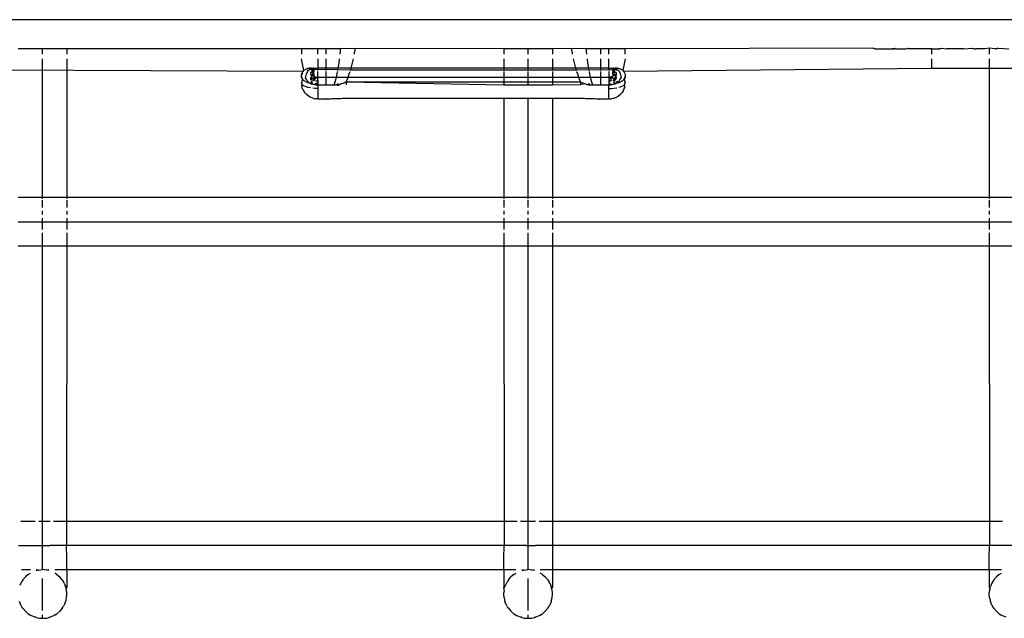
# Model space of a CAD drawing. Extents: x -2478 to 2176, y -2333 to 2179.
# Drawn here: x -1351 to -1291, y -536 to -499 of the extents above; entities that cross this region are included whole.
import ezdxf

# ---------------------------------------------------------------- set-up
doc = ezdxf.new("R2010")
doc.units = 0
doc.layers.get('0').update_dxf_attribs({"linetype": 'CONTINUOUS'})

msp = doc.modelspace()

# ---------------------------------------------------------------- linework, layer by layer
for p, q in [((-1248.934, -498.559), (-1781.934, -498.559)), ((-1349.934, -500.359), (-1351.434, -500.359)), ((-1349.934, -500.359), (-1349.934, -500.322)), ((-1349.934, -500.68), (-1349.934, -500.359)), ((-1348.434, -500.359), (-1349.934, -500.359)), ((-1348.434, -500.322), (-1348.434, -500.359)), ((-1348.434, -500.359), (-1348.434, -500.68)), ((-1333.934, -500.359), (-1348.434, -500.359)), ((-1333.934, -500.322), (-1333.934, -500.359)), ((-1333.934, -500.359), (-1333.934, -500.68)), ((-1332.934, -500.359), (-1333.934, -500.359)), ((-1332.934, -500.359), (-1332.934, -500.322)), ((-1332.934, -500.68), (-1332.934, -500.359)), ((-1332.434, -500.359), (-1332.934, -500.359)), ((-1332.434, -500.322), (-1332.434, -500.359)), ((-1332.434, -500.359), (-1332.434, -500.68)), ((-1331.536, -500.359), (-1332.434, -500.359)), ((-1331.549, -500.497), (-1331.569, -500.68)), ((-1331.536, -500.359), (-1331.549, -500.497)), ((-1331.532, -500.322), (-1331.536, -500.359)), ((-1330.606, -500.343), (-1331.536, -500.359)), ((-1330.667, -500.68), (-1330.652, -500.608)), ((-1330.652, -500.608), (-1330.606, -500.343)), ((-1321.434, -500.359), (-1330.606, -500.343)), ((-1321.434, -500.322), (-1321.434, -500.359)), ((-1321.434, -500.359), (-1321.434, -500.68)), ((-1319.934, -500.359), (-1321.434, -500.359)), ((-1319.934, -500.359), (-1319.934, -500.322)), ((-1319.934, -500.68), (-1319.934, -500.359)), ((-1318.434, -500.359), (-1319.934, -500.359)), ((-1318.434, -500.322), (-1318.434, -500.359)), ((-1317.262, -500.343), (-1318.434, -500.359)), ((-1318.434, -500.359), (-1318.434, -500.68)), ((-1317.262, -500.343), (-1317.216, -500.608)), ((-1316.333, -500.359), (-1317.262, -500.343)), ((-1317.216, -500.608), (-1317.202, -500.68)), ((-1316.333, -500.359), (-1316.336, -500.322)), ((-1316.32, -500.497), (-1316.333, -500.359)), ((-1315.434, -500.359), (-1316.333, -500.359)), ((-1316.3, -500.68), (-1316.32, -500.497)), ((-1315.434, -500.359), (-1315.434, -500.322)), ((-1315.434, -500.68), (-1315.434, -500.359)), ((-1314.934, -500.359), (-1315.434, -500.359)), ((-1314.934, -500.359), (-1314.934, -500.322)), ((-1314.934, -500.68), (-1314.934, -500.359)), ((-1313.934, -500.359), (-1314.934, -500.359)), ((-1313.934, -500.359), (-1313.934, -500.322)), ((-1298.618, -500.322), (-1313.934, -500.359)), ((-1313.934, -500.68), (-1313.934, -500.359)), ((-1298.589, -500.334), (-1298.618, -500.322)), ((-1298.564, -500.341), (-1298.589, -500.334)), ((-1298.512, -500.352), (-1298.564, -500.341)), ((-1298.512, -500.352), (-1298.434, -500.359)), ((-1298.434, -500.359), (-1297.406, -500.359)), ((-1297.406, -500.359), (-1297.341, -500.353)), ((-1297.373, -500.359), (-1297.406, -500.359)), ((-1297.341, -500.353), (-1297.373, -500.359)), ((-1297.314, -500.359), (-1297.373, -500.359)), ((-1297.341, -500.353), (-1297.266, -500.335)), ((-1297.266, -500.335), (-1297.314, -500.359)), ((-1297.266, -500.335), (-1297.239, -500.322)), ((-1297.231, -500.359), (-1297.266, -500.335)), ((-1297.231, -500.359), (-1296.563, -500.359)), ((-1296.563, -500.359), (-1296.461, -500.322)), ((-1296.418, -500.359), (-1296.461, -500.322)), ((-1294.984, -500.359), (-1296.418, -500.359)), ((-1294.984, -500.68), (-1294.984, -500.359)), ((-1294.984, -500.359), (-1294.575, -500.359)), ((-1294.508, -500.354), (-1294.575, -500.359)), ((-1294.508, -500.354), (-1294.444, -500.341)), ((-1294.508, -500.354), (-1294.466, -500.359)), ((-1294.466, -500.359), (-1294.444, -500.341)), ((-1294.444, -500.341), (-1294.388, -500.322)), ((-1294.388, -500.322), (-1294.077, -500.359)), ((-1293.026, -500.359), (-1294.077, -500.359)), ((-1293.026, -500.359), (-1292.481, -500.322)), ((-1292.481, -500.322), (-1292.425, -500.341)), ((-1292.425, -500.341), (-1292.36, -500.354)), ((-1292.425, -500.341), (-1292.391, -500.359)), ((-1292.391, -500.359), (-1292.36, -500.354)), ((-1292.36, -500.354), (-1292.294, -500.359)), ((-1291.702, -500.359), (-1292.294, -500.359)), ((-1291.434, -500.322), (-1291.702, -500.359)), ((-1291.075, -500.359), (-1291.434, -500.322)), ((-1291.434, -500.322), (-1291.434, -500.68)), ((-1291.008, -500.354), (-1291.075, -500.359)), ((-1291.008, -500.354), (-1290.944, -500.341)), ((-1291.008, -500.354), (-1290.977, -500.359)), ((-1290.977, -500.359), (-1290.944, -500.341)), ((-1290.888, -500.322), (-1290.944, -500.341)), ((-1290.888, -500.322), (-1290.234, -500.359)), ((-1349.934, -509.559), (-1349.934, -500.986)), ((-1348.434, -500.986), (-1348.434, -509.559)), ((-1333.788, -501.705), (-1333.934, -500.986)), ((-1332.934, -500.986), (-1332.934, -501.559)), ((-1332.434, -500.986), (-1332.434, -501.559)), ((-1331.616, -501.07), (-1331.657, -501.356)), ((-1331.605, -500.986), (-1331.616, -501.07)), ((-1330.829, -501.395), (-1330.763, -501.134)), ((-1330.763, -501.134), (-1330.73, -500.986)), ((-1321.434, -500.986), (-1321.434, -501.559)), ((-1319.934, -501.559), (-1319.934, -500.986)), ((-1318.434, -500.986), (-1318.434, -501.559)), ((-1317.138, -500.986), (-1317.105, -501.134)), ((-1317.105, -501.134), (-1317.04, -501.395)), ((-1316.252, -501.07), (-1316.263, -500.986)), ((-1316.212, -501.356), (-1316.252, -501.07)), ((-1315.434, -501.559), (-1315.434, -500.986)), ((-1314.934, -501.559), (-1314.934, -500.986)), ((-1313.934, -500.986), (-1314.081, -501.705)), ((-1294.984, -501.559), (-1294.984, -500.986)), ((-1291.434, -500.986), (-1291.434, -501.559)), ((-1378.434, -501.559), (-1333.816, -501.735)), ((-1333.927, -501.974), (-1333.905, -501.89)), ((-1333.891, -501.92), (-1333.927, -501.974)), ((-1333.905, -501.89), (-1333.883, -501.842)), ((-1333.889, -501.87), (-1333.905, -501.89)), ((-1333.889, -501.87), (-1333.891, -501.92)), ((-1333.883, -501.842), (-1333.889, -501.87)), ((-1333.883, -501.842), (-1333.869, -501.81)), ((-1333.869, -501.81), (-1333.839, -501.765)), ((-1333.816, -501.735), (-1333.839, -501.765)), ((-1333.816, -501.735), (-1333.788, -501.705)), ((-1333.788, -501.705), (-1333.747, -501.668)), ((-1333.747, -501.668), (-1333.689, -501.629)), ((-1333.66, -501.612), (-1333.689, -501.629)), ((-1333.689, -502.153), (-1333.631, -501.904)), ((-1333.66, -501.612), (-1333.589, -501.583)), ((-1333.602, -501.832), (-1333.631, -501.904)), ((-1333.562, -501.765), (-1333.602, -501.832)), ((-1333.555, -501.573), (-1333.589, -501.583)), ((-1333.557, -501.707), (-1333.562, -501.765)), ((-1333.512, -501.705), (-1333.557, -501.707)), ((-1333.555, -501.573), (-1333.497, -501.562)), ((-1333.454, -501.654), (-1333.512, -501.705)), ((-1333.497, -501.562), (-1333.434, -501.559)), ((-1333.384, -501.623), (-1333.454, -501.654)), ((-1333.384, -501.668), (-1333.454, -501.654)), ((-1333.341, -501.559), (-1333.434, -501.559)), ((-1333.319, -501.583), (-1333.384, -501.623)), ((-1333.384, -501.623), (-1333.384, -501.668)), ((-1333.279, -501.636), (-1333.384, -501.668)), ((-1333.279, -501.815), (-1333.384, -501.833)), ((-1333.384, -501.833), (-1333.384, -501.942)), ((-1333.384, -501.942), (-1333.301, -502.059)), ((-1333.279, -501.588), (-1333.341, -501.559)), ((-1333.341, -501.559), (-1333.319, -501.583)), ((-1333.279, -501.588), (-1333.319, -501.583)), ((-1333.279, -501.932), (-1333.301, -502.059)), ((-1333.279, -501.588), (-1333.243, -501.559)), ((-1333.279, -501.588), (-1333.279, -501.636)), ((-1333.168, -501.613), (-1333.279, -501.636)), ((-1333.279, -501.714), (-1333.279, -501.636)), ((-1333.168, -501.654), (-1333.279, -501.636)), ((-1333.168, -501.705), (-1333.279, -501.714)), ((-1333.279, -501.815), (-1333.279, -501.714)), ((-1333.279, -501.714), (-1333.168, -501.765)), ((-1333.279, -501.815), (-1333.168, -501.765)), ((-1333.168, -501.904), (-1333.279, -501.932)), ((-1333.279, -501.932), (-1333.168, -501.98)), ((-1333.279, -501.932), (-1333.235, -502.059)), ((-1333.168, -501.559), (-1333.243, -501.559)), ((-1333.243, -501.559), (-1333.168, -501.613)), ((-1333.168, -501.559), (-1333.168, -501.613)), ((-1333.168, -501.559), (-1332.934, -501.559)), ((-1333.168, -501.613), (-1333.168, -501.654)), ((-1333.168, -501.613), (-1331.704, -501.642)), ((-1333.168, -501.654), (-1333.168, -501.705)), ((-1333.168, -501.705), (-1333.168, -501.765)), ((-1333.168, -501.904), (-1333.168, -501.765)), ((-1333.168, -501.904), (-1333.168, -501.98)), ((-1332.934, -501.705), (-1332.934, -501.559)), ((-1332.434, -501.559), (-1332.934, -501.559)), ((-1332.934, -502.117), (-1332.934, -501.765)), ((-1332.434, -501.559), (-1332.434, -501.705)), ((-1331.69, -501.559), (-1332.434, -501.559)), ((-1332.434, -501.765), (-1332.434, -502.117)), ((-1331.757, -501.927), (-1331.798, -502.117)), ((-1331.727, -501.765), (-1331.757, -501.927)), ((-1331.704, -501.642), (-1331.715, -501.705)), ((-1331.69, -501.559), (-1331.704, -501.642)), ((-1331.704, -501.642), (-1330.902, -501.656)), ((-1331.657, -501.356), (-1331.69, -501.559)), ((-1330.875, -501.559), (-1331.69, -501.559)), ((-1331.055, -502.117), (-1330.984, -501.915)), ((-1330.984, -501.915), (-1330.936, -501.765)), ((-1330.917, -501.705), (-1330.902, -501.656)), ((-1330.902, -501.656), (-1330.875, -501.559)), ((-1330.902, -501.656), (-1316.966, -501.656)), ((-1330.875, -501.559), (-1330.829, -501.395)), ((-1321.434, -501.559), (-1330.875, -501.559)), ((-1321.434, -501.559), (-1321.434, -501.705)), ((-1319.934, -501.559), (-1321.434, -501.559)), ((-1321.434, -501.765), (-1321.434, -502.117)), ((-1319.934, -501.705), (-1319.934, -501.559)), ((-1318.434, -501.559), (-1319.934, -501.559)), ((-1319.934, -502.117), (-1319.934, -501.765)), ((-1318.434, -501.559), (-1318.434, -501.705)), ((-1316.994, -501.559), (-1318.434, -501.559)), ((-1318.434, -501.765), (-1318.434, -502.117)), ((-1317.04, -501.395), (-1316.994, -501.559)), ((-1316.994, -501.559), (-1316.966, -501.656)), ((-1316.178, -501.559), (-1316.994, -501.559)), ((-1316.966, -501.656), (-1316.165, -501.642)), ((-1316.966, -501.656), (-1316.951, -501.705)), ((-1316.932, -501.765), (-1316.885, -501.915)), ((-1316.885, -501.915), (-1316.813, -502.117)), ((-1316.178, -501.559), (-1316.212, -501.356)), ((-1316.165, -501.642), (-1316.178, -501.559)), ((-1315.434, -501.559), (-1316.178, -501.559)), ((-1316.153, -501.705), (-1316.165, -501.642)), ((-1316.165, -501.642), (-1314.7, -501.654)), ((-1316.112, -501.927), (-1316.142, -501.765)), ((-1316.07, -502.117), (-1316.112, -501.927)), ((-1315.434, -501.705), (-1315.434, -501.559)), ((-1314.934, -501.559), (-1315.434, -501.559)), ((-1315.434, -502.117), (-1315.434, -501.765)), ((-1314.934, -501.559), (-1314.934, -501.705)), ((-1314.934, -501.559), (-1314.7, -501.559)), ((-1314.934, -501.765), (-1314.934, -502.117)), ((-1314.7, -501.559), (-1314.7, -501.613)), ((-1314.625, -501.559), (-1314.7, -501.559)), ((-1314.589, -501.636), (-1314.7, -501.613)), ((-1314.7, -501.613), (-1314.7, -501.654)), ((-1314.589, -501.636), (-1314.7, -501.654)), ((-1314.7, -501.654), (-1314.7, -501.705)), ((-1314.589, -501.714), (-1314.7, -501.654)), ((-1314.589, -501.714), (-1314.7, -501.705)), ((-1314.7, -501.705), (-1314.7, -501.765)), ((-1314.7, -501.765), (-1314.589, -501.815)), ((-1314.7, -501.904), (-1314.7, -501.765)), ((-1314.589, -501.932), (-1314.7, -501.904)), ((-1314.7, -501.904), (-1314.7, -501.98)), ((-1314.589, -501.932), (-1314.7, -501.98)), ((-1314.589, -501.932), (-1314.633, -502.059)), ((-1314.589, -501.588), (-1314.625, -501.559)), ((-1314.527, -501.559), (-1314.589, -501.588)), ((-1314.589, -501.588), (-1314.589, -501.636)), ((-1314.589, -501.636), (-1314.479, -501.613)), ((-1314.484, -501.668), (-1314.589, -501.636)), ((-1314.589, -501.636), (-1314.589, -501.714)), ((-1314.589, -501.714), (-1314.589, -501.815)), ((-1314.484, -501.833), (-1314.589, -501.815)), ((-1314.589, -501.932), (-1314.504, -502.059)), ((-1314.434, -501.559), (-1314.527, -501.559)), ((-1314.479, -501.613), (-1314.527, -501.559)), ((-1314.484, -501.942), (-1314.504, -502.059)), ((-1314.479, -501.613), (-1314.484, -501.668)), ((-1314.484, -501.668), (-1314.414, -501.654)), ((-1314.484, -501.833), (-1314.484, -501.942)), ((-1314.479, -501.613), (-1314.434, -501.559)), ((-1314.479, -501.613), (-1314.414, -501.654)), ((-1314.434, -501.559), (-1314.372, -501.562)), ((-1314.414, -501.654), (-1314.317, -501.708)), ((-1314.372, -501.562), (-1314.313, -501.573)), ((-1314.306, -501.765), (-1314.317, -501.708)), ((-1314.313, -501.573), (-1314.28, -501.583)), ((-1314.306, -501.765), (-1314.266, -501.832)), ((-1314.28, -501.583), (-1314.208, -501.612)), ((-1314.266, -501.832), (-1314.237, -501.904)), ((-1314.237, -501.904), (-1314.227, -501.942)), ((-1314.227, -501.942), (-1314.187, -502.158)), ((-1314.208, -501.612), (-1314.179, -501.63)), ((-1314.122, -501.668), (-1314.179, -501.63)), ((-1314.122, -501.668), (-1314.081, -501.705)), ((-1314.053, -501.735), (-1314.081, -501.705)), ((-1314.053, -501.735), (-1294.984, -501.559)), ((-1314.053, -501.735), (-1314.03, -501.765)), ((-1314.03, -501.765), (-1314, -501.81)), ((-1314, -501.81), (-1313.985, -501.845)), ((-1313.985, -501.845), (-1313.963, -501.89)), ((-1313.963, -501.89), (-1313.942, -501.974)), ((-1294.984, -501.559), (-1291.434, -501.559)), ((-1291.434, -501.559), (-1291.434, -509.559)), ((-1291.434, -501.559), (-1289.934, -501.559)), ((-1333.934, -502.059), (-1333.927, -501.974)), ((-1333.933, -502.084), (-1333.934, -502.059)), ((-1333.934, -502.059), (-1333.929, -502.11)), ((-1333.864, -502.24), (-1333.934, -502.467)), ((-1333.922, -502.52), (-1333.934, -502.467)), ((-1333.929, -502.11), (-1333.933, -502.084)), ((-1333.933, -502.084), (-1333.922, -502.136)), ((-1333.922, -502.136), (-1333.929, -502.11)), ((-1333.912, -502.163), (-1333.922, -502.136)), ((-1333.899, -502.189), (-1333.922, -502.136)), ((-1333.885, -502.572), (-1333.922, -502.52)), ((-1333.899, -502.189), (-1333.912, -502.163)), ((-1333.883, -502.215), (-1333.899, -502.189)), ((-1333.899, -502.189), (-1333.864, -502.24)), ((-1333.864, -502.24), (-1333.883, -502.215)), ((-1333.843, -502.266), (-1333.864, -502.24)), ((-1333.818, -502.29), (-1333.843, -502.266)), ((-1333.791, -502.314), (-1333.818, -502.29)), ((-1333.761, -502.338), (-1333.791, -502.314)), ((-1333.729, -502.36), (-1333.761, -502.338)), ((-1333.694, -502.381), (-1333.729, -502.36)), ((-1333.657, -502.401), (-1333.694, -502.381)), ((-1333.611, -502.266), (-1333.689, -502.153)), ((-1333.618, -502.421), (-1333.657, -502.401)), ((-1333.577, -502.438), (-1333.618, -502.421)), ((-1333.611, -502.266), (-1333.558, -502.351)), ((-1333.535, -502.455), (-1333.577, -502.438)), ((-1333.558, -502.351), (-1333.488, -502.436)), ((-1333.492, -502.47), (-1333.535, -502.455)), ((-1333.488, -502.436), (-1333.492, -502.47)), ((-1333.448, -502.484), (-1333.492, -502.47)), ((-1333.315, -502.538), (-1333.448, -502.484)), ((-1333.301, -502.059), (-1333.384, -502.166)), ((-1333.279, -502.175), (-1333.384, -502.166)), ((-1333.384, -502.166), (-1333.268, -502.246)), ((-1333.384, -502.166), (-1333.384, -502.268)), ((-1333.384, -502.268), (-1333.268, -502.246)), ((-1333.369, -502.435), (-1333.227, -502.484)), ((-1333.315, -502.538), (-1333.369, -502.435)), ((-1333.167, -502.307), (-1333.349, -502.398)), ((-1333.349, -502.398), (-1333.227, -502.484)), ((-1333.223, -502.571), (-1333.315, -502.538)), ((-1333.279, -502.175), (-1333.301, -502.059)), ((-1333.078, -502.096), (-1333.236, -502.186)), ((-1333.236, -502.186), (-1333.167, -502.307)), ((-1333.235, -502.059), (-1333.168, -501.98)), ((-1333.168, -501.98), (-1333.168, -502.059)), ((-1333.168, -502.059), (-1333.078, -502.096)), ((-1333.078, -502.096), (-1333.167, -502.307)), ((-1333.031, -502.108), (-1333.167, -502.307)), ((-1333.082, -502.519), (-1332.934, -502.448)), ((-1332.934, -502.575), (-1333.082, -502.519)), ((-1333.078, -502.096), (-1333.031, -502.108)), ((-1333.052, -502.335), (-1332.934, -502.327)), ((-1332.934, -502.391), (-1333.052, -502.335)), ((-1333.031, -502.108), (-1332.934, -502.117)), ((-1332.934, -502.189), (-1333.031, -502.108)), ((-1332.934, -502.117), (-1332.934, -502.189)), ((-1332.934, -502.117), (-1332.434, -502.117)), ((-1332.934, -502.327), (-1332.934, -502.189)), ((-1332.934, -502.327), (-1332.934, -502.391)), ((-1332.934, -502.391), (-1332.934, -502.448)), ((-1332.934, -502.448), (-1332.934, -502.541)), ((-1332.934, -502.541), (-1332.934, -502.575)), ((-1332.934, -502.613), (-1332.934, -502.541)), ((-1332.434, -502.117), (-1332.434, -502.613)), ((-1332.434, -502.117), (-1331.798, -502.117)), ((-1331.89, -502.492), (-1331.928, -502.613)), ((-1331.818, -502.211), (-1331.89, -502.492)), ((-1331.798, -502.117), (-1331.818, -502.211)), ((-1331.798, -502.117), (-1331.055, -502.117)), ((-1331.755, -502.613), (-1331.708, -502.529)), ((-1331.59, -502.579), (-1331.708, -502.529)), ((-1331.524, -502.551), (-1331.59, -502.579)), ((-1331.456, -502.524), (-1331.524, -502.551)), ((-1331.388, -502.498), (-1331.456, -502.524)), ((-1331.318, -502.473), (-1331.388, -502.498)), ((-1331.248, -502.449), (-1331.318, -502.473)), ((-1331.177, -502.426), (-1331.248, -502.449)), ((-1331.177, -502.426), (-1331.075, -502.172)), ((-1331.177, -502.426), (-1331.177, -502.594)), ((-1321.434, -502.426), (-1331.177, -502.426)), ((-1321.434, -502.613), (-1331.177, -502.426)), ((-1331.075, -502.172), (-1331.055, -502.117)), ((-1331.055, -502.117), (-1321.434, -502.117)), ((-1321.434, -502.117), (-1321.434, -502.426)), ((-1321.434, -502.117), (-1319.934, -502.117)), ((-1321.434, -502.426), (-1321.434, -502.613)), ((-1319.934, -502.426), (-1321.434, -502.426)), ((-1319.934, -502.426), (-1319.934, -502.117)), ((-1319.934, -502.117), (-1318.434, -502.117)), ((-1319.934, -502.613), (-1319.934, -502.426)), ((-1318.434, -502.426), (-1319.934, -502.426)), ((-1318.434, -502.117), (-1318.434, -502.426)), ((-1318.434, -502.117), (-1316.813, -502.117)), ((-1318.434, -502.426), (-1318.434, -502.613)), ((-1316.691, -502.426), (-1318.434, -502.426)), ((-1316.813, -502.117), (-1316.793, -502.172)), ((-1316.813, -502.117), (-1316.07, -502.117)), ((-1316.793, -502.172), (-1316.691, -502.426)), ((-1316.606, -502.453), (-1316.691, -502.426)), ((-1316.691, -502.426), (-1316.691, -502.594)), ((-1316.439, -502.513), (-1316.691, -502.594)), ((-1316.521, -502.483), (-1316.606, -502.453)), ((-1316.439, -502.513), (-1316.521, -502.483)), ((-1316.357, -502.545), (-1316.439, -502.513)), ((-1316.277, -502.579), (-1316.357, -502.545)), ((-1316.16, -502.529), (-1316.277, -502.579)), ((-1316.16, -502.529), (-1316.079, -502.613)), ((-1316.05, -502.211), (-1316.07, -502.117)), ((-1316.07, -502.117), (-1315.434, -502.117)), ((-1315.978, -502.492), (-1316.05, -502.211)), ((-1315.941, -502.613), (-1315.978, -502.492)), ((-1315.434, -502.613), (-1315.434, -502.117)), ((-1315.434, -502.117), (-1314.934, -502.117)), ((-1314.838, -502.108), (-1314.934, -502.189)), ((-1314.838, -502.108), (-1314.934, -502.117)), ((-1314.934, -502.117), (-1314.934, -502.189)), ((-1314.934, -502.189), (-1314.934, -502.26)), ((-1314.934, -502.26), (-1314.816, -502.335)), ((-1314.934, -502.26), (-1314.934, -502.391)), ((-1314.816, -502.335), (-1314.934, -502.391)), ((-1314.934, -502.391), (-1314.934, -502.499)), ((-1314.934, -502.499), (-1314.786, -502.519)), ((-1314.934, -502.499), (-1314.934, -502.541)), ((-1314.934, -502.541), (-1314.786, -502.519)), ((-1314.837, -502.609), (-1314.934, -502.541)), ((-1314.934, -502.541), (-1314.934, -502.575)), ((-1314.79, -502.096), (-1314.838, -502.108)), ((-1314.838, -502.108), (-1314.816, -502.335)), ((-1314.79, -502.096), (-1314.816, -502.335)), ((-1314.7, -502.059), (-1314.79, -502.096)), ((-1314.6, -502.246), (-1314.79, -502.096)), ((-1314.701, -502.307), (-1314.6, -502.246)), ((-1314.57, -502.302), (-1314.701, -502.307)), ((-1314.7, -501.98), (-1314.633, -502.059)), ((-1314.7, -501.98), (-1314.7, -502.059)), ((-1314.554, -502.538), (-1314.646, -502.571)), ((-1314.641, -502.484), (-1314.57, -502.302)), ((-1314.472, -502.485), (-1314.641, -502.484)), ((-1314.589, -502.175), (-1314.6, -502.246)), ((-1314.6, -502.246), (-1314.57, -502.302)), ((-1314.504, -502.059), (-1314.589, -502.175)), ((-1314.484, -502.166), (-1314.57, -502.302)), ((-1314.472, -502.485), (-1314.554, -502.538)), ((-1314.504, -502.059), (-1314.484, -502.166)), ((-1314.39, -502.38), (-1314.484, -502.429)), ((-1314.484, -502.429), (-1314.472, -502.485)), ((-1314.421, -502.484), (-1314.472, -502.485)), ((-1314.381, -502.436), (-1314.421, -502.484)), ((-1314.376, -502.47), (-1314.421, -502.484)), ((-1314.39, -502.38), (-1314.31, -502.351)), ((-1314.381, -502.436), (-1314.39, -502.38)), ((-1314.381, -502.436), (-1314.333, -502.455)), ((-1314.333, -502.455), (-1314.376, -502.47)), ((-1314.291, -502.438), (-1314.333, -502.455)), ((-1314.31, -502.351), (-1314.257, -502.266)), ((-1314.25, -502.421), (-1314.291, -502.438)), ((-1314.257, -502.266), (-1314.187, -502.158)), ((-1314.212, -502.401), (-1314.25, -502.421)), ((-1314.175, -502.381), (-1314.212, -502.401)), ((-1314.14, -502.36), (-1314.175, -502.381)), ((-1314.107, -502.338), (-1314.14, -502.36)), ((-1314.077, -502.314), (-1314.107, -502.338)), ((-1314.05, -502.29), (-1314.077, -502.314)), ((-1314.026, -502.266), (-1314.05, -502.29)), ((-1314.026, -502.266), (-1313.985, -502.215)), ((-1314.004, -502.24), (-1314.026, -502.266)), ((-1313.969, -502.189), (-1314.004, -502.24)), ((-1313.985, -502.215), (-1314.004, -502.24)), ((-1314.004, -502.24), (-1313.934, -502.467)), ((-1313.969, -502.189), (-1313.985, -502.215)), ((-1313.983, -502.572), (-1313.947, -502.52)), ((-1313.969, -502.189), (-1313.947, -502.136)), ((-1313.956, -502.163), (-1313.969, -502.189)), ((-1313.947, -502.136), (-1313.956, -502.163)), ((-1313.947, -502.136), (-1313.936, -502.084)), ((-1313.94, -502.11), (-1313.947, -502.136)), ((-1313.947, -502.52), (-1313.934, -502.467)), ((-1313.942, -501.974), (-1313.934, -502.059)), ((-1313.94, -502.11), (-1313.934, -502.059)), ((-1313.936, -502.084), (-1313.94, -502.11)), ((-1313.934, -502.059), (-1313.936, -502.084)), ((-1333.922, -502.622), (-1333.885, -502.572)), ((-1333.904, -502.697), (-1333.922, -502.622)), ((-1333.9, -502.724), (-1333.904, -502.697)), ((-1333.9, -502.607), (-1333.885, -502.572)), ((-1333.9, -502.607), (-1333.825, -502.621)), ((-1333.885, -502.773), (-1333.9, -502.724)), ((-1333.825, -502.621), (-1333.885, -502.572)), ((-1333.825, -502.917), (-1333.885, -502.773)), ((-1333.743, -502.667), (-1333.825, -502.621)), ((-1333.825, -502.917), (-1333.8, -502.964)), ((-1333.8, -502.964), (-1333.781, -502.989)), ((-1333.781, -502.989), (-1333.743, -503.05)), ((-1333.641, -502.708), (-1333.743, -502.667)), ((-1333.641, -503.168), (-1333.743, -503.05)), ((-1333.522, -502.742), (-1333.641, -502.708)), ((-1333.388, -502.77), (-1333.522, -502.742)), ((-1333.091, -502.803), (-1333.228, -502.792)), ((-1333.128, -502.594), (-1333.223, -502.571)), ((-1333.031, -502.609), (-1333.128, -502.594)), ((-1332.934, -502.808), (-1333.091, -502.803)), ((-1332.934, -502.613), (-1333.031, -502.609)), ((-1332.434, -502.613), (-1332.934, -502.613)), ((-1332.934, -502.613), (-1332.934, -502.808)), ((-1332.934, -502.808), (-1332.934, -503.459)), ((-1331.928, -502.613), (-1332.434, -502.613)), ((-1331.755, -502.613), (-1331.928, -502.613)), ((-1331.657, -502.608), (-1331.755, -502.613)), ((-1331.657, -502.608), (-1331.59, -502.579)), ((-1319.934, -502.613), (-1321.434, -502.613)), ((-1318.434, -502.613), (-1319.934, -502.613)), ((-1316.691, -502.594), (-1318.434, -502.613)), ((-1316.199, -502.613), (-1316.277, -502.579)), ((-1316.079, -502.613), (-1316.199, -502.613)), ((-1315.941, -502.613), (-1316.079, -502.613)), ((-1315.434, -502.613), (-1315.941, -502.613)), ((-1314.934, -502.613), (-1315.434, -502.613)), ((-1314.934, -502.575), (-1314.934, -502.613)), ((-1314.837, -502.609), (-1314.934, -502.613)), ((-1314.934, -502.808), (-1314.934, -502.613)), ((-1314.934, -502.808), (-1314.778, -502.803)), ((-1314.934, -503.459), (-1314.934, -502.808)), ((-1314.741, -502.594), (-1314.837, -502.609)), ((-1314.778, -502.803), (-1314.625, -502.791)), ((-1314.646, -502.571), (-1314.741, -502.594)), ((-1314.625, -502.791), (-1314.48, -502.77)), ((-1314.48, -502.77), (-1314.44, -502.762)), ((-1314.329, -502.737), (-1314.227, -502.708)), ((-1314.227, -502.708), (-1314.125, -502.667)), ((-1314.227, -503.168), (-1314.125, -503.05)), ((-1314.125, -502.667), (-1314.043, -502.621)), ((-1314.068, -502.964), (-1314.125, -503.05)), ((-1314.043, -502.917), (-1314.068, -502.964)), ((-1314.043, -502.621), (-1313.983, -502.572)), ((-1314.043, -502.917), (-1313.983, -502.773)), ((-1313.968, -502.607), (-1313.983, -502.572)), ((-1313.947, -502.622), (-1313.983, -502.572)), ((-1313.968, -502.724), (-1313.983, -502.773)), ((-1313.968, -502.724), (-1313.965, -502.697)), ((-1313.965, -502.697), (-1313.947, -502.622)), ((-1333.522, -503.27), (-1333.641, -503.168)), ((-1333.434, -503.328), (-1333.522, -503.27)), ((-1333.388, -503.351), (-1333.434, -503.328)), ((-1333.243, -503.41), (-1333.388, -503.351)), ((-1333.193, -503.428), (-1333.243, -503.41)), ((-1333.193, -503.428), (-1333.091, -503.447)), ((-1332.934, -503.459), (-1333.091, -503.447)), ((-1332.934, -503.459), (-1332.434, -503.459)), ((-1332.37, -503.465), (-1332.434, -503.459)), ((-1332.308, -503.452), (-1332.37, -503.465)), ((-1332.37, -503.465), (-1332.336, -503.453)), ((-1332.336, -503.453), (-1332.308, -503.452)), ((-1332.308, -503.452), (-1332.236, -503.447)), ((-1332.236, -503.447), (-1332.134, -503.442)), ((-1332.134, -503.442), (-1332.032, -503.437)), ((-1332.032, -503.437), (-1331.928, -503.433)), ((-1331.928, -503.433), (-1331.824, -503.429)), ((-1331.824, -503.429), (-1331.718, -503.426)), ((-1331.718, -503.426), (-1331.612, -503.423)), ((-1331.612, -503.423), (-1331.505, -503.421)), ((-1331.505, -503.421), (-1331.397, -503.419)), ((-1331.397, -503.419), (-1331.287, -503.418)), ((-1331.287, -503.418), (-1331.177, -503.418)), ((-1331.177, -503.418), (-1321.434, -503.418)), ((-1321.434, -503.418), (-1321.434, -509.559)), ((-1321.434, -503.418), (-1319.934, -503.418)), ((-1319.934, -509.559), (-1319.934, -503.418)), ((-1319.934, -503.418), (-1318.434, -503.418)), ((-1318.434, -503.418), (-1318.434, -509.559)), ((-1318.434, -503.418), (-1316.691, -503.418)), ((-1316.691, -503.418), (-1316.582, -503.418)), ((-1316.582, -503.418), (-1316.473, -503.419)), ((-1316.473, -503.419), (-1316.365, -503.421)), ((-1316.365, -503.421), (-1316.257, -503.423)), ((-1316.257, -503.423), (-1316.15, -503.426)), ((-1316.15, -503.426), (-1316.044, -503.429)), ((-1316.044, -503.429), (-1315.939, -503.433)), ((-1315.939, -503.433), (-1315.836, -503.437)), ((-1315.836, -503.437), (-1315.733, -503.442)), ((-1315.733, -503.442), (-1315.632, -503.447)), ((-1315.632, -503.447), (-1315.562, -503.442)), ((-1315.532, -503.453), (-1315.562, -503.442)), ((-1315.562, -503.442), (-1315.498, -503.465)), ((-1315.532, -503.453), (-1315.498, -503.465)), ((-1315.498, -503.465), (-1315.434, -503.459)), ((-1315.434, -503.459), (-1314.934, -503.459)), ((-1314.934, -503.459), (-1314.778, -503.447)), ((-1314.675, -503.428), (-1314.778, -503.447)), ((-1314.625, -503.41), (-1314.675, -503.428)), ((-1314.625, -503.41), (-1314.48, -503.351)), ((-1314.48, -503.351), (-1314.434, -503.328)), ((-1314.401, -503.302), (-1314.434, -503.328)), ((-1314.401, -503.302), (-1314.346, -503.27)), ((-1314.346, -503.27), (-1314.227, -503.168)), ((-1349.934, -509.559), (-1351.434, -509.559)), ((-1349.934, -509.632), (-1349.934, -509.559)), ((-1348.434, -509.559), (-1349.934, -509.559)), ((-1349.934, -510.177), (-1349.934, -509.722)), ((-1348.434, -509.559), (-1348.434, -509.632)), ((-1321.434, -509.559), (-1348.434, -509.559)), ((-1348.434, -509.722), (-1348.434, -510.177)), ((-1321.434, -509.559), (-1321.434, -509.632)), ((-1319.934, -509.559), (-1321.434, -509.559)), ((-1321.434, -509.722), (-1321.434, -510.177)), ((-1319.934, -509.632), (-1319.934, -509.559)), ((-1318.434, -509.559), (-1319.934, -509.559)), ((-1319.934, -510.177), (-1319.934, -509.722)), ((-1318.434, -509.559), (-1318.434, -509.632)), ((-1291.434, -509.559), (-1318.434, -509.559)), ((-1318.434, -509.722), (-1318.434, -510.177)), ((-1291.434, -509.559), (-1291.434, -509.632)), ((-1289.934, -509.559), (-1291.434, -509.559)), ((-1291.434, -509.722), (-1291.434, -510.177)), ((-1349.934, -510.595), (-1349.934, -510.378)), ((-1348.434, -510.378), (-1348.434, -510.595)), ((-1321.434, -510.378), (-1321.434, -510.595)), ((-1319.934, -510.595), (-1319.934, -510.378)), ((-1318.434, -510.378), (-1318.434, -510.595)), ((-1291.434, -510.378), (-1291.434, -510.595)), ((-1351.434, -511.059), (-1349.934, -511.059)), ((-1349.934, -511.059), (-1349.934, -510.824)), ((-1349.934, -511.522), (-1349.934, -511.059)), ((-1349.934, -511.059), (-1348.434, -511.059)), ((-1348.434, -510.824), (-1348.434, -511.059)), ((-1348.434, -511.059), (-1348.434, -511.522)), ((-1348.434, -511.059), (-1321.434, -511.059)), ((-1321.434, -510.824), (-1321.434, -511.059)), ((-1321.434, -511.059), (-1321.434, -511.522)), ((-1321.434, -511.059), (-1319.934, -511.059)), ((-1319.934, -511.059), (-1319.934, -510.824)), ((-1319.934, -511.522), (-1319.934, -511.059)), ((-1319.934, -511.059), (-1318.434, -511.059)), ((-1318.434, -510.824), (-1318.434, -511.059)), ((-1318.434, -511.059), (-1318.434, -511.522)), ((-1318.434, -511.059), (-1291.434, -511.059)), ((-1291.434, -510.824), (-1291.434, -511.059)), ((-1291.434, -511.059), (-1291.434, -511.522)), ((-1291.434, -511.059), (-1289.934, -511.059)), ((-1349.934, -512.559), (-1349.934, -511.739)), ((-1348.434, -511.739), (-1348.435, -512.559)), ((-1321.434, -511.739), (-1321.433, -512.559)), ((-1319.934, -512.559), (-1319.934, -511.739)), ((-1318.434, -511.739), (-1318.434, -512.559)), ((-1291.434, -511.739), (-1291.433, -512.559)), ((-1349.934, -512.559), (-1351.433, -512.559)), ((-1349.934, -529.559), (-1349.934, -512.559)), ((-1348.435, -512.559), (-1349.934, -512.559)), ((-1348.435, -512.559), (-1348.451, -529.559)), ((-1321.433, -512.559), (-1348.435, -512.559)), ((-1321.433, -512.559), (-1321.416, -529.559)), ((-1319.934, -512.559), (-1321.433, -512.559)), ((-1319.934, -529.559), (-1319.934, -512.559)), ((-1318.434, -512.559), (-1319.934, -512.559)), ((-1318.434, -512.559), (-1318.434, -529.559)), ((-1291.433, -512.559), (-1318.434, -512.559)), ((-1291.433, -512.559), (-1291.417, -529.559)), ((-1289.934, -512.559), (-1291.433, -512.559)), ((-1351.271, -529.559), (-1350.398, -529.559)), ((-1350.169, -529.559), (-1349.934, -529.559)), ((-1349.934, -529.559), (-1349.471, -529.559)), ((-1349.934, -531.059), (-1349.934, -529.559)), ((-1349.253, -529.559), (-1348.451, -529.559)), ((-1348.451, -529.559), (-1348.453, -531.059)), ((-1348.451, -529.559), (-1321.416, -529.559)), ((-1321.416, -529.559), (-1321.416, -531.059)), ((-1321.361, -529.559), (-1320.615, -529.559)), ((-1320.398, -529.559), (-1319.934, -529.559)), ((-1319.934, -529.559), (-1319.471, -529.559)), ((-1319.934, -531.059), (-1319.934, -529.559)), ((-1319.253, -529.559), (-1318.434, -529.559)), ((-1318.434, -529.559), (-1318.434, -531.059)), ((-1318.434, -529.559), (-1291.417, -529.559)), ((-1291.417, -529.559), (-1291.416, -531.059)), ((-1291.417, -529.559), (-1290.615, -529.559)), ((-1351.416, -531.059), (-1350.028, -531.059)), ((-1350.028, -531.059), (-1349.934, -531.106)), ((-1350.028, -531.059), (-1349.934, -531.059)), ((-1349.934, -531.106), (-1349.934, -531.059)), ((-1349.934, -531.059), (-1349.471, -531.059)), ((-1349.934, -532.449), (-1349.934, -531.106)), ((-1348.453, -531.059), (-1349.471, -531.059)), ((-1348.434, -531.835), (-1348.453, -531.059)), ((-1321.416, -531.059), (-1348.453, -531.059)), ((-1321.434, -531.835), (-1321.416, -531.059)), ((-1320.028, -531.059), (-1321.416, -531.059)), ((-1320.028, -531.059), (-1319.934, -531.106)), ((-1320.028, -531.059), (-1319.934, -531.059)), ((-1319.934, -531.106), (-1319.934, -531.059)), ((-1319.934, -531.059), (-1319.471, -531.059)), ((-1319.934, -532.449), (-1319.934, -531.106)), ((-1318.434, -531.059), (-1319.471, -531.059)), ((-1291.416, -531.059), (-1318.434, -531.059)), ((-1318.434, -531.059), (-1318.434, -532.559)), ((-1291.434, -531.835), (-1291.416, -531.059)), ((-1290.028, -531.059), (-1291.416, -531.059)), ((-1348.434, -532.559), (-1348.434, -531.835)), ((-1321.434, -532.559), (-1321.434, -531.835)), ((-1291.434, -532.559), (-1291.434, -531.835)), ((-1350.684, -532.559), (-1351.233, -532.559)), ((-1350.816, -532.845), (-1350.995, -532.998)), ((-1350.816, -532.845), (-1350.684, -532.764)), ((-1350.169, -532.577), (-1350.322, -532.559)), ((-1350.169, -532.577), (-1350.322, -532.614)), ((-1350.169, -532.577), (-1349.934, -532.54)), ((-1349.934, -532.54), (-1349.934, -532.485)), ((-1349.7, -532.577), (-1349.934, -532.54)), ((-1349.546, -532.559), (-1349.7, -532.577)), ((-1349.546, -532.61), (-1349.7, -532.577)), ((-1348.434, -532.559), (-1349.184, -532.559)), ((-1349.053, -532.845), (-1349.184, -532.759)), ((-1349.053, -532.845), (-1348.874, -532.998)), ((-1321.434, -532.559), (-1348.434, -532.559)), ((-1348.434, -532.559), (-1348.434, -533.657)), ((-1320.684, -532.559), (-1321.434, -532.559)), ((-1321.434, -532.559), (-1321.434, -533.657)), ((-1320.816, -532.845), (-1320.995, -532.998)), ((-1320.816, -532.845), (-1320.684, -532.764)), ((-1320.169, -532.577), (-1320.322, -532.559)), ((-1320.169, -532.577), (-1320.322, -532.614)), ((-1320.169, -532.577), (-1319.934, -532.54)), ((-1319.934, -532.54), (-1319.934, -532.485)), ((-1319.7, -532.577), (-1319.934, -532.54)), ((-1319.546, -532.559), (-1319.7, -532.577)), ((-1319.546, -532.61), (-1319.7, -532.577)), ((-1318.434, -532.559), (-1319.184, -532.559)), ((-1319.053, -532.845), (-1319.184, -532.759)), ((-1319.053, -532.845), (-1318.874, -532.998)), ((-1291.434, -532.559), (-1318.434, -532.559)), ((-1318.434, -532.559), (-1318.434, -533.657)), ((-1290.684, -532.559), (-1291.434, -532.559)), ((-1291.434, -532.559), (-1291.434, -533.657)), ((-1290.816, -532.845), (-1290.995, -532.998)), ((-1290.816, -532.845), (-1290.684, -532.764)), ((-1351.271, -533.378), (-1351.336, -533.535)), ((-1351.247, -533.339), (-1351.271, -533.378)), ((-1351.233, -533.309), (-1351.247, -533.339)), ((-1351.209, -533.277), (-1351.233, -533.309)), ((-1351.148, -533.177), (-1351.209, -533.277)), ((-1351.148, -533.177), (-1350.995, -532.998)), ((-1349.934, -535.068), (-1349.934, -533.101)), ((-1348.721, -533.177), (-1348.874, -532.998)), ((-1348.721, -533.177), (-1348.659, -533.277)), ((-1348.635, -533.309), (-1348.659, -533.277)), ((-1348.625, -533.333), (-1348.635, -533.309)), ((-1348.598, -533.378), (-1348.625, -533.333)), ((-1348.598, -533.378), (-1348.508, -533.595)), ((-1321.271, -533.378), (-1321.361, -533.595)), ((-1321.233, -533.309), (-1321.271, -533.378)), ((-1321.209, -533.277), (-1321.233, -533.309)), ((-1321.148, -533.177), (-1321.209, -533.277)), ((-1321.148, -533.177), (-1320.995, -532.998)), ((-1319.934, -535.068), (-1319.934, -533.101)), ((-1318.721, -533.177), (-1318.874, -532.998)), ((-1318.721, -533.177), (-1318.659, -533.277)), ((-1318.635, -533.309), (-1318.659, -533.277)), ((-1318.625, -533.333), (-1318.635, -533.309)), ((-1318.598, -533.378), (-1318.625, -533.333)), ((-1318.598, -533.378), (-1318.508, -533.595)), ((-1291.271, -533.378), (-1291.361, -533.595)), ((-1291.243, -533.333), (-1291.271, -533.378)), ((-1291.233, -533.309), (-1291.243, -533.333)), ((-1291.209, -533.277), (-1291.233, -533.309)), ((-1291.148, -533.177), (-1291.209, -533.277)), ((-1291.148, -533.177), (-1290.995, -532.998)), ((-1348.495, -533.646), (-1348.508, -533.595)), ((-1348.485, -533.67), (-1348.495, -533.646)), ((-1348.48, -533.709), (-1348.485, -533.67)), ((-1348.48, -533.709), (-1348.434, -533.657)), ((-1348.453, -533.824), (-1348.48, -533.709)), ((-1348.434, -533.956), (-1348.453, -533.824)), ((-1348.453, -534.293), (-1348.434, -534.059)), ((-1348.434, -534.059), (-1348.434, -533.956)), ((-1321.416, -533.824), (-1321.434, -533.657)), ((-1321.416, -533.824), (-1321.434, -533.956)), ((-1321.434, -534.059), (-1321.434, -533.956)), ((-1321.416, -534.293), (-1321.434, -534.059)), ((-1321.383, -533.688), (-1321.361, -533.595)), ((-1318.495, -533.646), (-1318.508, -533.595)), ((-1318.485, -533.67), (-1318.495, -533.646)), ((-1318.48, -533.709), (-1318.485, -533.67)), ((-1318.48, -533.709), (-1318.434, -533.657)), ((-1318.453, -533.824), (-1318.48, -533.709)), ((-1318.434, -533.956), (-1318.453, -533.824)), ((-1318.453, -534.293), (-1318.434, -534.059)), ((-1318.434, -534.059), (-1318.434, -533.956)), ((-1291.388, -533.709), (-1291.434, -533.657)), ((-1291.416, -533.824), (-1291.434, -533.956)), ((-1291.434, -534.059), (-1291.434, -533.956)), ((-1291.416, -534.293), (-1291.434, -534.059)), ((-1291.416, -533.824), (-1291.388, -533.709)), ((-1291.388, -533.709), (-1291.383, -533.67)), ((-1291.383, -533.67), (-1291.373, -533.646)), ((-1291.373, -533.646), (-1291.361, -533.595)), ((-1351.271, -534.739), (-1351.361, -534.522)), ((-1351.243, -534.784), (-1351.271, -534.739)), ((-1351.233, -534.809), (-1351.243, -534.784)), ((-1348.635, -534.809), (-1348.625, -534.784)), ((-1348.625, -534.784), (-1348.598, -534.739)), ((-1348.508, -534.522), (-1348.598, -534.739)), ((-1348.508, -534.522), (-1348.495, -534.471)), ((-1348.495, -534.471), (-1348.485, -534.447)), ((-1348.485, -534.447), (-1348.48, -534.408)), ((-1348.48, -534.408), (-1348.453, -534.293)), ((-1321.416, -534.293), (-1321.388, -534.408)), ((-1321.388, -534.408), (-1321.383, -534.447)), ((-1321.383, -534.447), (-1321.373, -534.471)), ((-1321.373, -534.471), (-1321.361, -534.522)), ((-1321.271, -534.739), (-1321.361, -534.522)), ((-1321.243, -534.784), (-1321.271, -534.739)), ((-1321.233, -534.809), (-1321.243, -534.784)), ((-1318.635, -534.809), (-1318.625, -534.784)), ((-1318.625, -534.784), (-1318.598, -534.739)), ((-1318.508, -534.522), (-1318.598, -534.739)), ((-1318.508, -534.522), (-1318.495, -534.471)), ((-1318.495, -534.471), (-1318.485, -534.447)), ((-1318.485, -534.447), (-1318.48, -534.408)), ((-1318.48, -534.408), (-1318.453, -534.293)), ((-1291.416, -534.293), (-1291.388, -534.408)), ((-1291.388, -534.408), (-1291.383, -534.447)), ((-1291.383, -534.447), (-1291.373, -534.471)), ((-1291.373, -534.471), (-1291.361, -534.522)), ((-1291.271, -534.739), (-1291.361, -534.522)), ((-1291.243, -534.784), (-1291.271, -534.739)), ((-1291.233, -534.809), (-1291.243, -534.784)), ((-1351.209, -534.84), (-1351.233, -534.809)), ((-1351.148, -534.94), (-1351.209, -534.84)), ((-1351.148, -534.94), (-1350.995, -535.119)), ((-1350.816, -535.272), (-1350.995, -535.119)), ((-1350.816, -535.272), (-1350.715, -535.334)), ((-1350.715, -535.334), (-1350.684, -535.358)), ((-1350.684, -535.358), (-1350.66, -535.368)), ((-1350.66, -535.368), (-1350.615, -535.395)), ((-1350.398, -535.485), (-1350.615, -535.395)), ((-1349.934, -535.559), (-1349.934, -535.338)), ((-1349.253, -535.395), (-1349.471, -535.485)), ((-1349.208, -535.368), (-1349.253, -535.395)), ((-1349.184, -535.358), (-1349.208, -535.368)), ((-1349.184, -535.358), (-1349.153, -535.334)), ((-1349.153, -535.334), (-1349.053, -535.272)), ((-1349.053, -535.272), (-1348.874, -535.119)), ((-1348.721, -534.94), (-1348.874, -535.119)), ((-1348.721, -534.94), (-1348.659, -534.84)), ((-1348.659, -534.84), (-1348.635, -534.809)), ((-1321.209, -534.84), (-1321.233, -534.809)), ((-1321.148, -534.94), (-1321.209, -534.84)), ((-1321.148, -534.94), (-1320.995, -535.119)), ((-1320.816, -535.272), (-1320.995, -535.119)), ((-1320.816, -535.272), (-1320.715, -535.334)), ((-1320.715, -535.334), (-1320.684, -535.358)), ((-1320.684, -535.358), (-1320.66, -535.368)), ((-1320.66, -535.368), (-1320.615, -535.395)), ((-1320.398, -535.485), (-1320.615, -535.395)), ((-1319.934, -535.559), (-1319.934, -535.338)), ((-1319.253, -535.395), (-1319.471, -535.485)), ((-1319.208, -535.368), (-1319.253, -535.395)), ((-1319.184, -535.358), (-1319.208, -535.368)), ((-1319.184, -535.358), (-1319.153, -535.334)), ((-1319.153, -535.334), (-1319.053, -535.272)), ((-1319.053, -535.272), (-1318.874, -535.119)), ((-1318.721, -534.94), (-1318.874, -535.119)), ((-1318.721, -534.94), (-1318.659, -534.84)), ((-1318.659, -534.84), (-1318.635, -534.809)), ((-1291.233, -534.809), (-1291.209, -534.84)), ((-1291.148, -534.94), (-1291.209, -534.84)), ((-1291.148, -534.94), (-1290.995, -535.119)), ((-1290.816, -535.272), (-1290.995, -535.119)), ((-1290.816, -535.272), (-1290.715, -535.334)), ((-1290.715, -535.334), (-1290.684, -535.358)), ((-1290.684, -535.358), (-1290.66, -535.368)), ((-1290.66, -535.368), (-1290.615, -535.395)), ((-1290.398, -535.485), (-1290.615, -535.395)), ((-1350.347, -535.497), (-1350.398, -535.485)), ((-1350.322, -535.507), (-1350.347, -535.497)), ((-1350.322, -535.507), (-1350.169, -535.54)), ((-1350.169, -535.54), (-1349.934, -535.559)), ((-1349.934, -535.559), (-1349.7, -535.54)), ((-1349.7, -535.54), (-1349.546, -535.507)), ((-1349.546, -535.507), (-1349.522, -535.497)), ((-1349.522, -535.497), (-1349.471, -535.485)), ((-1320.347, -535.497), (-1320.398, -535.485)), ((-1320.322, -535.507), (-1320.347, -535.497)), ((-1320.322, -535.507), (-1320.169, -535.54)), ((-1320.169, -535.54), (-1319.934, -535.559)), ((-1319.934, -535.559), (-1319.7, -535.54)), ((-1319.7, -535.54), (-1319.546, -535.507)), ((-1319.546, -535.507), (-1319.522, -535.497)), ((-1319.522, -535.497), (-1319.471, -535.485))]:
    msp.add_line(p, q)

doc.saveas('drawing.dxf')
